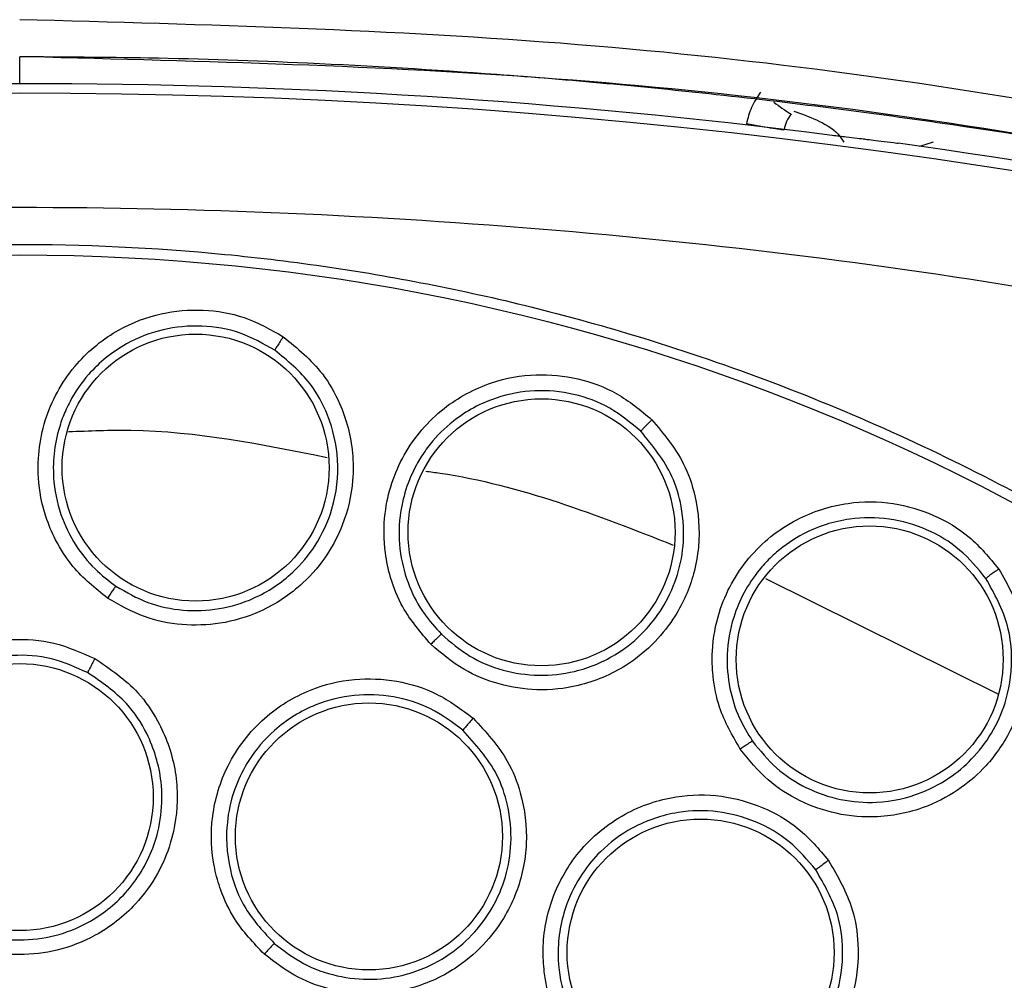
# Model space of a CAD drawing. Units: inches. Extents: x 0.4 to 10.6, y 0.4 to 8.1.
# Drawn here: x 7.6 to 7.7, y 3.2 to 3.2 of the extents above; entities that cross this region are included whole.
import ezdxf

# ---------------------------------------------------------------- set-up
doc = ezdxf.new("R2010")
doc.units = ezdxf.units.IN
doc.header["$MEASUREMENT"] = 0

msp = doc.modelspace()

# ---------------------------------------------------------------- linework, layer by layer
at = {"color": 1, "linetype": 'Continuous', "lineweight": 25}
for p, q in [((7.61082302997159, 3.236048210229026), (7.61082302997159, 3.237156190631441)), ((7.648539850310056, 3.233639887481722), (7.647981120181833, 3.233454661112592)), ((7.641621378236684, 3.215614780744366), (7.651236059208861, 3.210848863926942))]:
    msp.add_line(p, q, dxfattribs=at)
at = {"color": 7, "linetype": 'Continuous', "lineweight": 25}
for centre, radius in [((7.610823029971653, 3.141791904037959), 0.0871840541217364), ((7.618088255126251, 3.220196169888038), 0.005511811023620972), ((7.632371296906457, 3.217526206649928), 0.00551181102362186), ((7.645920538300473, 3.212277202569928), 0.005511811023614754), ((7.610823029971653, 3.206595053644258), 0.005511811023619195), ((7.625243087345354, 3.204970303386462), 0.00551181102363163), ((7.638940062829448, 3.200177524375282), 0.005511811023605873)]:
    msp.add_circle(centre, radius, dxfattribs=at)
for radius, start, end in [(0.2643350463485479, 82.70857547417627, 97.26714611971356), (0.2639417536817428, 75.35504515619293, 104.6449549328758), (0.2643762840203104, 75.35504506712728, 82.11335797098984)]:
    msp.add_arc((7.610823029971655, 2.971713163880478), radius, start, end, dxfattribs=at)
for points, knots in [([(7.678272232802613, 3.22979853026221), (7.671008054100117, 3.231539257517657), (7.656374506351562, 3.235045918965982), (7.633784577421402, 3.238071332454107), (7.618515844442347, 3.238482215986113), (7.610823029966431, 3.238689230594809)], [0, 0, 0, 0, 0.3284487784872966, 0.6616537229868042, 1, 1, 1, 1]), ([(7.677934190629945, 3.228530643256672), (7.676222955042411, 3.228967141228886), (7.672387413252539, 3.229945502259835), (7.665971209740852, 3.231394091791917), (7.658265786828274, 3.232927619403088), (7.649333359927746, 3.234405809180362), (7.639943727108637, 3.235611825625613), (7.630948902486566, 3.236437646622857), (7.623128306135063, 3.236901251274594), (7.616557252247397, 3.237122478025778), (7.612594483262364, 3.237145775913735), (7.61082302997159, 3.237156190631434)], [0, 0, 0, 0, 0.07808833613445278, 0.1750262083881489, 0.290813111560814, 0.4254484436817607, 0.5752923690071475, 0.7093160211778562, 0.8247756269724181, 0.9216704800618233, 1, 1, 1, 1]), ([(7.641414261699237, 3.235695836441784), (7.641277596165272, 3.235491869102727), (7.641008276642013, 3.235089921479782), (7.640889450204009, 3.23462111030967), (7.640830921951605, 3.234390196222237)], [0, 0, 0, 0, 0.5074475563848209, 1, 1, 1, 1]), ([(7.642674660719917, 3.234798797074352), (7.642607194108784, 3.234698455586838), (7.642472250933251, 3.234497757808547), (7.642412588931924, 3.234263407139887), (7.642382755730956, 3.234146223162825)], [0, 0, 0, 0, 0.4999631205130178, 1, 1, 1, 1]), ([(7.642382755730803, 3.234146223162683), (7.642358202536834, 3.234143640478016), (7.642309094624454, 3.234138474948331), (7.641949095942372, 3.234189585478408), (7.641437741396742, 3.23427546616105), (7.641033193286236, 3.234351953959067), (7.640830925510172, 3.234390196670871)], [0, 0, 0, 0, 0.249992239366192, 0.5000000000708335, 0.7500077607813256, 1, 1, 1, 1]), ([(7.645735235919053, 3.233753343225152), (7.645631763848123, 3.233763303080364), (7.645424845397104, 3.233783220317878), (7.644938882349956, 3.233839324482937), (7.644567527181401, 3.2338860015458), (7.644371416385508, 3.233910651467823)], [0, 0, 0, 0, 0.320662432834507, 0.6412452491355685, 1, 1, 1, 1]), ([(7.645735235919053, 3.233753343225152), (7.645838635720485, 3.233743355850026), (7.646045409240109, 3.233723383619152), (7.646513533726805, 3.233667249650764), (7.646882472754426, 3.233618753831586), (7.64707854388706, 3.233591672631134), (7.647099055452596, 3.233588839588807)], [0, 0, 0, 0, 0.3201510776832462, 0.6402213952847046, 0.9623625246102504, 1, 1, 1, 1]), ([(7.676360985834488, 3.222510387167566), (7.66922316994291, 3.224190172249796), (7.654914913933921, 3.227557420069258), (7.632964007085057, 3.230277889680351), (7.610823281150767, 3.231259842585451), (7.588682435405013, 3.23027787878523), (7.566731506634186, 3.227557554702083), (7.552423009975522, 3.224190217046501), (7.545285074064409, 3.222510387155911)], [0, 0, 0, 0, 0.1659573181617205, 0.3326731637369468, 0.4999999948562384, 0.6673211115269193, 0.8340398267163247, 0.9999999999999999, 0.9999999999999999, 0.9999999999999999, 0.9999999999999999]), ([(7.568815776556063, 3.218685665637959), (7.572157058514768, 3.220354006413469), (7.578898376201852, 3.223720024402082), (7.589813346564372, 3.227097803319265), (7.600249213050507, 3.228973917649164), (7.609962366909861, 3.229556193735947), (7.618740507634143, 3.22919946870138), (7.627421214143103, 3.227975327159633), (7.636759080604704, 3.225686328232333), (7.646568127944028, 3.22205606159872), (7.656523247501346, 3.216828814658687), (7.665766282833018, 3.210355323814816), (7.674195264231675, 3.202667474528725), (7.6816716347484, 3.193784977428609), (7.687944820182097, 3.183923999129962), (7.692853124565233, 3.173317402268847), (7.696288165558037, 3.16222707520373), (7.698203075209147, 3.150980569798482), (7.698656294006772, 3.139705190299809), (7.69767629239285, 3.12850393381073), (7.69543118675892, 3.118288477297623), (7.692312018237379, 3.109193941804494), (7.688652037664823, 3.101228195836678), (7.684209261558475, 3.09364866133336), (7.678471443865057, 3.085790086287762), (7.671254109652861, 3.078022204413944), (7.662514568310115, 3.070662412300295), (7.656039569975052, 3.066808370631569), (7.652830282955119, 3.064898142201896)], [0, 0, 0, 0, 0.04067219903777582, 0.08205958615123936, 0.1240759063951415, 0.1560295241603765, 0.1879860672739967, 0.2197271600860466, 0.2514711587897622, 0.292669192613355, 0.333459390213948, 0.3737575199712961, 0.4154047317815933, 0.4575165439012885, 0.4999999947922193, 0.5424808493973776, 0.5845925981656936, 0.6262424689564429, 0.6665378828108152, 0.7073281668329925, 0.7485288309849816, 0.7802699236771012, 0.8120139222584007, 0.8439675400499924, 0.8759240831870441, 0.9179377200855922, 0.9593264127452698, 1, 1, 1, 1]), ([(7.614445447168912, 3.214810722588822), (7.613940441257124, 3.215218120953509), (7.613091003276888, 3.215903379553403), (7.612319680821787, 3.217123764969613), (7.61180323566764, 3.218349174518792), (7.611470883658294, 3.220069786157222), (7.611768680066415, 3.222344806858316), (7.613017192974239, 3.224505399051506), (7.614768943163755, 3.225918863754744), (7.616609180055071, 3.226620574874726), (7.618392395321811, 3.226769034772613), (7.620151068066047, 3.226474307469463), (7.62118152167043, 3.225897914663145), (7.621708957202, 3.22560288920552)], [0, 0, 0, 0, 0.09500754310877357, 0.1598060807637343, 0.2105498394919859, 0.2909088661959826, 0.4157879376087554, 0.540549307638258, 0.6499329325488705, 0.7416194753824181, 0.826936330055511, 0.9114177209293328, 1, 1, 1, 1]), ([(7.621354223979284, 3.225048770632917), (7.620887565189289, 3.22531049382848), (7.619952222575449, 3.225835075949485), (7.618341826246847, 3.226106414510558), (7.61672144446049, 3.2259593875571), (7.615072399305217, 3.225320786257435), (7.613754208916132, 3.224256901158597), (7.613044278607722, 3.223227752674624), (7.612693962361846, 3.222518667185107), (7.612300081221446, 3.221511218454815), (7.612109673485397, 3.220002411493691), (7.612452862688476, 3.218289260014087), (7.613074373526612, 3.217011957712425), (7.61386453774118, 3.216009458694733), (7.614497504533303, 3.215527941281495), (7.614794372177222, 3.215302104884147)], [0, 0, 0, 0, 0.08680055659739026, 0.173977778263732, 0.2615805805405592, 0.3496580407414234, 0.4589383095123299, 0.5325503807803386, 0.5521012566614321, 0.5881335839597069, 0.7091172470758853, 0.7937991069135983, 0.8705339252827449, 0.9392791390526961, 1, 1, 1, 1]), ([(7.621708957202, 3.22560288920552), (7.62228933987687, 3.225125684144748), (7.623236858675485, 3.224346610637813), (7.624192737881927, 3.222655867341481), (7.624597302829647, 3.221130582514034), (7.624605328381366, 3.219412030956268), (7.624272513328076, 3.217971414794968), (7.623532415169548, 3.216540896635076), (7.62243941100862, 3.21524435381435), (7.620905335336666, 3.214229328219346), (7.619150261964148, 3.213709818054953), (7.617515047371632, 3.213659756061107), (7.615900925410792, 3.213980352665487), (7.614943747473383, 3.214526435559504), (7.614445447168912, 3.214810722588822)], [0, 0, 0, 0, 0.1093242612043164, 0.1784801599374034, 0.2821542835418717, 0.3375744252238609, 0.4303613536434205, 0.4963225314666591, 0.57306600732821, 0.6774985950293955, 0.7617418122714706, 0.8389317864791725, 0.9161489868275663, 0.9999999999999999, 0.9999999999999999, 0.9999999999999999, 0.9999999999999999]), ([(7.621708965824062, 3.225602886322211), (7.621664086530702, 3.225535682126486), (7.621574325504482, 3.225401270082021), (7.621459356686811, 3.225224137413802), (7.621376198911168, 3.225091782475618), (7.621361553575981, 3.22506310447575), (7.621354231107401, 3.225048765865518)], [0, 0, 0, 0, 0.2499932055687396, 0.5000000000008648, 0.7500067944509343, 1, 1, 1, 1]), ([(7.61479437300058, 3.21530210435317), (7.615225985691175, 3.215054258765998), (7.616089490728254, 3.214558407004448), (7.617569599401662, 3.214256574975095), (7.619068699943575, 3.214311311907293), (7.62065242423529, 3.214790010763493), (7.622032198283445, 3.215705324095678), (7.623119541719704, 3.217008076102164), (7.623845576720533, 3.218586728414261), (7.6240651621565, 3.220478080759692), (7.62365618593827, 3.222260003966763), (7.622788903821352, 3.223867284964329), (7.621879390552015, 3.224616286842451), (7.621354231107468, 3.225048765865617)], [0, 0, 0, 0, 0.0806064809603923, 0.1612651894786642, 0.2419669612162721, 0.3227025698848291, 0.4277393620210042, 0.5064604457418382, 0.5966044247362914, 0.7073654223396794, 0.810101320328512, 0.8903511487971255, 1, 1, 1, 1]), ([(7.627800941332597, 3.21290182103087), (7.627379393358428, 3.213395077256692), (7.626670334610059, 3.214224751845444), (7.626136390846131, 3.215566087454395), (7.625853907387, 3.216865528566238), (7.625843375626146, 3.218617913090819), (7.62655413563081, 3.220799477864055), (7.628178398006738, 3.222693868224975), (7.630160044777489, 3.223761382751404), (7.632097887218404, 3.224113003264746), (7.633878019290979, 3.223931270405059), (7.635552591289498, 3.223318406125406), (7.636459587562798, 3.222562482149264), (7.636923831716535, 3.222175564036229)], [0, 0, 0, 0, 0.09500754321102052, 0.1598060809276968, 0.210549751357532, 0.2909088663851325, 0.4157879375231567, 0.5405493075219486, 0.6499329324604194, 0.7416194753163987, 0.8269363300146414, 0.9114177209098353, 1, 1, 1, 1]), ([(7.636473319480431, 3.221696062443692), (7.636062697971031, 3.222039077620081), (7.635239673077814, 3.222726596472492), (7.633706555164445, 3.223289224539715), (7.632086747306549, 3.223442445393466), (7.630348437567657, 3.223117728750163), (7.628857203483247, 3.222314175155998), (7.627970255514329, 3.221432999197939), (7.627495609919762, 3.220800357619017), (7.626923317163092, 3.219882438071246), (7.626458908974271, 3.218434308807964), (7.626481463960853, 3.216687266221186), (7.626857688699028, 3.215317510109301), (7.627450190152761, 3.214186888229791), (7.627983900901568, 3.213597262207446), (7.628234216489398, 3.213320721806654)], [0, 0, 0, 0, 0.08680055326288595, 0.1739777738008445, 0.2615805771516224, 0.3496580406258963, 0.4589383093505432, 0.5325503805711737, 0.5521012645442155, 0.5881335944740447, 0.7091172466472921, 0.793799104461205, 0.8705339222217251, 0.9392791368069568, 0.9999999999999999, 0.9999999999999999, 0.9999999999999999, 0.9999999999999999]), ([(7.636923831716535, 3.222175564036229), (7.63740664607383, 3.221599839261415), (7.638194877183437, 3.220659924838358), (7.638823807464762, 3.218822327314119), (7.638941213573092, 3.217248674740372), (7.638633319451328, 3.215557910095605), (7.638041458679426, 3.214202977769357), (7.637051105077409, 3.212932809583454), (7.635738472271789, 3.211859181857612), (7.634044006689593, 3.211143324668492), (7.632223357035346, 3.210955154038785), (7.630606786213041, 3.211206414338355), (7.629079057218845, 3.211818146308383), (7.62823851952319, 3.212530812087659), (7.627800941332597, 3.21290182103087)], [0, 0, 0, 0, 0.1093242612639442, 0.1784801600473536, 0.2821542838512086, 0.3375744259721499, 0.4303613540719596, 0.4963225317082662, 0.5730660075145351, 0.6774985952127862, 0.7617418124603099, 0.8389317864923583, 0.9161489867818977, 0.9999999999999999, 0.9999999999999999, 0.9999999999999999, 0.9999999999999999]), ([(7.636923839661889, 3.222175559617487), (7.636867375785233, 3.222117746249437), (7.636754444962712, 3.222002116370771), (7.636608885665282, 3.221849125187681), (7.636502823652743, 3.221734304045049), (7.636483158113546, 3.221708805415938), (7.63647332561118, 3.22169605644788)], [0, 0, 0, 0, 0.2499932055362027, 0.4999999999683932, 0.750006794426233, 1, 1, 1, 1]), ([(7.62823421720113, 3.213320721133446), (7.628612939255246, 3.212997786800362), (7.629370628757062, 3.212351708888353), (7.630770075627004, 3.211783049459226), (7.632253703823127, 3.211561385494141), (7.633895117755847, 3.211740602448695), (7.635405569247494, 3.212379242072356), (7.636590878763201, 3.213349293818713), (7.637414352752874, 3.214407120636137), (7.637980910589107, 3.21560681051579), (7.638286207350677, 3.217044759167649), (7.638211359049922, 3.218491130638264), (7.637718652266963, 3.220176577688704), (7.636957277724091, 3.22110556482656), (7.636473325611169, 3.221696056447868)], [0, 0, 0, 0, 0.0805710684294211, 0.1611943430169664, 0.2418606634509849, 0.3225608074948542, 0.4270127369459693, 0.5037693118170505, 0.569737100847695, 0.6439134649548711, 0.7180139194573876, 0.8070447151953256, 0.8773519305903618, 1, 1, 1, 1]), ([(7.640578273087715, 3.208571356536539), (7.640254538361657, 3.20913367337392), (7.639710004990072, 3.210079510377836), (7.639431622531002, 3.211496118514304), (7.639392720369985, 3.212825340341555), (7.639704367526984, 3.214549822484972), (7.640803887253099, 3.216563640696419), (7.64274858679453, 3.218127318037488), (7.644892647542576, 3.218812529461738), (7.646862104633521, 3.218802085353575), (7.648578533249623, 3.218296348431345), (7.650111978961915, 3.217386217533373), (7.650864631233908, 3.216476504471445), (7.651249874731969, 3.216010869735127)], [0, 0, 0, 0, 0.09500754320607635, 0.1598060809171141, 0.2105496623749873, 0.2909088658363957, 0.4157879372283489, 0.5405493073249575, 0.6499329323091032, 0.7416194752097655, 0.8269363299477983, 0.9114177208798909, 1, 1, 1, 1]), ([(7.652830282955119, 3.064898142201896), (7.649644369327884, 3.063300832053891), (7.643173742568458, 3.060056677002594), (7.632649009001303, 3.056703991880005), (7.622418810674884, 3.054743765414189), (7.612754324687824, 3.054042602413605), (7.603831766222455, 3.054299356733282), (7.594917227987573, 3.055467022279051), (7.586111352716497, 3.057567944033079), (7.577565974728459, 3.060557944851618), (7.56943424405828, 3.064391914264943), (7.561786247733243, 3.068996338642441), (7.55403666565451, 3.074809981102287), (7.546469356219293, 3.081977113578671), (7.539492097789674, 3.090521692600233), (7.533738858397, 3.099680348691676), (7.529140607293362, 3.109469969057634), (7.525720237569546, 3.119957727080034), (7.523777960930109, 3.130197800254602), (7.523072993254306, 3.139860207105365), (7.523330683754137, 3.148783278746793), (7.524498095788949, 3.157697672072859), (7.526599076518893, 3.166503603656134), (7.529589096578364, 3.175048902361772), (7.533422930850102, 3.18318089210092), (7.538027866093242, 3.190827950266776), (7.543839428728893, 3.198581339968542), (7.551016423066753, 3.206130722743695), (7.559524013578788, 3.213175689640578), (7.565750209499663, 3.216867797388367), (7.568815776556063, 3.218685665637959)], [0, 0, 0, 0, 0.03881419698808516, 0.0788320748967418, 0.1199756739539031, 0.1521380528694977, 0.1843034458569384, 0.2171501812825434, 0.2499999949178908, 0.2828467304308965, 0.3156965441548577, 0.3478589233116043, 0.3800243165431857, 0.4211652453471827, 0.4611837684607194, 0.4999999949395093, 0.5388135167532941, 0.5788320748958162, 0.6199756739528393, 0.6521380528684548, 0.6843034458558845, 0.7171501812804199, 0.7499999949168191, 0.7828467304293756, 0.8156965441538141, 0.8478589233117371, 0.880024316542136, 0.9211652453460581, 0.9611844487649068, 1, 1, 1, 1]), ([(7.650718925136478, 3.215622313974667), (7.650378324099458, 3.216034940183082), (7.649695644009344, 3.216861983164535), (7.64829201295263, 3.217696741091391), (7.646727939672232, 3.218144991960199), (7.644959561458442, 3.218145217803396), (7.643346065899295, 3.217629359785406), (7.642312304318682, 3.216926163831987), (7.641729492954774, 3.216391510167362), (7.640998277255754, 3.215594378500525), (7.640275683348728, 3.214256241083049), (7.639976836048261, 3.212534800606078), (7.640094962840272, 3.211119236062086), (7.640469624615027, 3.209898993339493), (7.640885904413574, 3.209221337754105), (7.641081143727178, 3.208903510629625)], [0, 0, 0, 0, 0.08680055614729737, 0.1739777776691953, 0.261580580106627, 0.3496580407726579, 0.4589383095466058, 0.5325503808120114, 0.5521012508357797, 0.5881335761628965, 0.7091172468724125, 0.7937991080432035, 0.8705339268938431, 0.9392791402885945, 1, 1, 1, 1]), ([(7.651249874731969, 3.216010869735127), (7.651618679107616, 3.215356230863245), (7.652220780262757, 3.214287483182936), (7.652501344151839, 3.212365608612394), (7.65232759329631, 3.21079717714769), (7.651714264468255, 3.209191776380376), (7.650883513088901, 3.207968668483443), (7.649676629347502, 3.206902104322042), (7.648189068033143, 3.206087952793673), (7.646391915534242, 3.205695641667473), (7.644567689637806, 3.205845218496446), (7.643024812964687, 3.20638924472105), (7.641635501914387, 3.207271280257793), (7.640940227963635, 3.208126259944118), (7.640578273087715, 3.208571356536539)], [0, 0, 0, 0, 0.1093242612762851, 0.1784801600685968, 0.2821542838849656, 0.3375744260792293, 0.430361354124352, 0.4963225317385427, 0.5730660075379156, 0.677498595224223, 0.761741812473073, 0.8389317865020052, 0.9161489867864779, 1, 1, 1, 1]), ([(7.651249881730235, 3.216010863931817), (7.65118375607988, 3.215964410156296), (7.651051501184782, 3.21587150008017), (7.650880308254841, 3.215747860313425), (7.650754953819982, 3.215654483062636), (7.650730937763161, 3.215633032129441), (7.650718930061101, 3.215622306954337)], [0, 0, 0, 0, 0.2499932055684785, 0.4999999999921566, 0.750006794438971, 1, 1, 1, 1]), ([(7.641081144303143, 3.208903509837028), (7.641394078900412, 3.208516484039364), (7.642020150841054, 3.20774218169524), (7.643291278636467, 3.206926057161839), (7.644708914577564, 3.206435551288302), (7.646355311222867, 3.206310108769511), (7.647957394333644, 3.206660325110103), (7.649300767531136, 3.207396072550186), (7.650304597682211, 3.208284535520212), (7.651081942280324, 3.209359853688426), (7.651674972956311, 3.210785498403497), (7.651844577068482, 3.212269826325755), (7.651617468106408, 3.214006550811302), (7.651070803111086, 3.214989566866136), (7.650718930061132, 3.215622306954358)], [0, 0, 0, 0, 0.08057042110717882, 0.1611930427033922, 0.2418587045485325, 0.3225581844856475, 0.4270092645409677, 0.5037652152293068, 0.5697324677904524, 0.6439082287168288, 0.7180080806540631, 0.8190949387366435, 0.8835564446168637, 1, 1, 1, 1]), ([(7.614794375418787, 3.215302109700479), (7.614782967264087, 3.215288837381452), (7.61476015012422, 3.215262291777228), (7.614666638673596, 3.215131891108442), (7.614557654899942, 3.214975549064401), (7.614482848073283, 3.21486566408413), (7.614445444612157, 3.214810721523786)], [0, 0, 0, 0, 0.2796703955869054, 0.5593611500181, 0.7796802934734479, 1, 1, 1, 1]), ([(7.607694894659086, 3.200894959056069), (7.607158904318468, 3.201250131604247), (7.60625588544023, 3.201848514619258), (7.605398145204317, 3.202955108815129), (7.60469137140822, 3.204238667114453), (7.604226213317038, 3.20596791107117), (7.604391431755479, 3.208271630210714), (7.60537271749593, 3.210405611316792), (7.60696425682391, 3.211968089137432), (7.6087321524206, 3.212847383742434), (7.610503073143151, 3.213167374361093), (7.612291875249014, 3.21303843621078), (7.613376771280982, 3.212557042941283), (7.613931444858913, 3.212310921544101)], [0, 0, 0, 0, 0.09414669740579797, 0.1586152559823271, 0.204087571834264, 0.3101755747401005, 0.4174029735270643, 0.5390314027032503, 0.6481536183463763, 0.740210821239219, 0.826063281948893, 0.9110715691714266, 1, 1, 1, 1]), ([(7.628234220560787, 3.213320725945361), (7.628220567869375, 3.213309775855723), (7.628193261492693, 3.213287874879327), (7.628077381192207, 3.213176877213706), (7.627941525299256, 3.213043222905909), (7.627847800888857, 3.212948954644591), (7.627800938623779, 3.212901820453707)], [0, 0, 0, 0, 0.2796703956104175, 0.5593611500611325, 0.7796802935193553, 1, 1, 1, 1]), ([(7.613629351783147, 3.211732012155894), (7.613138150098434, 3.211950628425774), (7.612153411737781, 3.212388900186464), (7.610516006861254, 3.212508335062683), (7.608908220111133, 3.212205865760489), (7.607324331091529, 3.211408129744657), (7.606045615170878, 3.21015207224823), (7.605291710048044, 3.208712371909138), (7.604951903338681, 3.207341139803809), (7.60491266488526, 3.205763243744443), (7.605405590372845, 3.204054137642754), (7.606482450329939, 3.202445068871743), (7.607478556748275, 3.201772208272834), (7.607996988083809, 3.201422012739005)], [0, 0, 0, 0, 0.087250057600752, 0.1749148697217273, 0.2630324983608229, 0.3516411936842694, 0.4607177007168584, 0.5499514597563, 0.6137263901572857, 0.6902088667770611, 0.8053673749054643, 0.8987019359489549, 1, 1, 1, 1]), ([(7.613931444858913, 3.212310921544101), (7.614561313657711, 3.211882363184083), (7.615587152416004, 3.211184389611275), (7.616691214839312, 3.20957367670281), (7.617219717924181, 3.208106476790602), (7.617386853046439, 3.206375635399131), (7.617174113715035, 3.204881164516586), (7.616527303572638, 3.203361083765529), (7.615540821710129, 3.201993289943212), (7.614106560468273, 3.20087417637631), (7.612421686702203, 3.200221386420679), (7.610819477426189, 3.200034893057389), (7.609203725600767, 3.200209522832406), (7.608212338043876, 3.20065989333079), (7.607694894659086, 3.20089495905607)], [0, 0, 0, 0, 0.1108555694553209, 0.1805454404744093, 0.2836819873804167, 0.3364937821462418, 0.4355800782087781, 0.501796547714559, 0.5780887074489053, 0.6814238636943043, 0.7644895163991423, 0.8407612355922052, 0.9168871500633081, 0.9999999999999999, 0.9999999999999999, 0.9999999999999999, 0.9999999999999999]), ([(7.613931455092835, 3.212310919294967), (7.613893149659591, 3.212240279740131), (7.613816536770686, 3.212098996900885), (7.613718693850812, 3.21191383810275), (7.613648001353358, 3.211776027897812), (7.613635574065757, 3.211746680625606), (7.613629360585984, 3.211732007376857)], [0, 0, 0, 0, 0.2499934005103432, 0.4999999999801868, 0.75000659946046, 1, 1, 1, 1]), ([(7.607996989924029, 3.201422011786834), (7.608444174743052, 3.201217291374291), (7.609338546783506, 3.200807849449388), (7.610820230119619, 3.200639661436347), (7.612289441599494, 3.20081898658249), (7.613828689355244, 3.201425518146501), (7.61532299032394, 3.202604915578334), (7.616306693090182, 3.204219836534685), (7.616705862955274, 3.20583323264115), (7.616717659051667, 3.207468246358317), (7.616230632594563, 3.20907830067409), (7.61518616139939, 3.210670134174126), (7.614200254483117, 3.21134260821561), (7.613629360585984, 3.211732007376856)], [0, 0, 0, 0, 0.07971007220991791, 0.1594205726460037, 0.2391221207615018, 0.3188053456739883, 0.4260872696690252, 0.5435116859662371, 0.6196453137049028, 0.6947801420559933, 0.8076288085694322, 0.8886065840911571, 1, 1, 1, 1]), ([(7.620924990544645, 3.20010919766158), (7.620481471928077, 3.200574734363619), (7.619734246365867, 3.20135905527128), (7.619144251842407, 3.202628769998612), (7.618740816932688, 3.204037418776329), (7.618672114306025, 3.205826814389526), (7.619345816107574, 3.208036009919387), (7.620777354434722, 3.209898131044659), (7.622676674572786, 3.211067283466493), (7.6245959067925, 3.211531138540837), (7.626393631446526, 3.211449039393459), (7.628108893111364, 3.210925288076548), (7.629059468454872, 3.210214552263036), (7.629545468045039, 3.20985117516048)], [0, 0, 0, 0, 0.09414669740271582, 0.158615255975969, 0.2040875718275905, 0.3101755746723271, 0.4174029735198325, 0.5390314026938775, 0.6481536183328185, 0.7402108212281712, 0.826063281937943, 0.9110715691600018, 1, 1, 1, 1]), ([(7.629122129615705, 3.209354002272665), (7.628691890068604, 3.209676440040693), (7.627829365781353, 3.210322848321672), (7.626259590807378, 3.21080364557034), (7.624624808888619, 3.210866526001516), (7.622903118328972, 3.210441239355895), (7.621376963363932, 3.209501214882971), (7.620321596740086, 3.208265370460408), (7.61968518187642, 3.207004132098232), (7.619295812328342, 3.205474528578588), (7.619396067275655, 3.203698587114354), (7.620087876645337, 3.201890237187856), (7.620909283002697, 3.201012592109143), (7.621336790334296, 3.200555814897317)], [0, 0, 0, 0, 0.08725005963392542, 0.1749148724367036, 0.2630325004082418, 0.3516411937161912, 0.4607177007493185, 0.5499514684519979, 0.6137263967075222, 0.6902088668509567, 0.8053673811573714, 0.8987019387202138, 1, 1, 1, 1]), ([(7.629545468045039, 3.20985117516048), (7.630064181511466, 3.209293202659837), (7.630908986619054, 3.20838445814298), (7.631626950551816, 3.20656845216815), (7.631815720266068, 3.205020435020165), (7.63159351651834, 3.203295798372305), (7.631053559949222, 3.201886135949942), (7.630084716899231, 3.200548095594623), (7.628818605438171, 3.199434108084962), (7.627171277924266, 3.198662206183155), (7.625383388030923, 3.198400702718382), (7.623779850809102, 3.198575410237588), (7.622243468035916, 3.199105200284815), (7.621377153498751, 3.199764883539573), (7.620924990544645, 3.20010919766158)], [0, 0, 0, 0, 0.1108555694648953, 0.1805454404980559, 0.2836819874302756, 0.3364937822613723, 0.4355800782779253, 0.5017965477528648, 0.5780887074755675, 0.6814238636791086, 0.7644895163878688, 0.8407612355820479, 0.9168871500608043, 1, 1, 1, 1]), ([(7.62954547752189, 3.2098511706904), (7.629492413706105, 3.20979082597749), (7.629386283272911, 3.209670133365629), (7.629249691770627, 3.209511388983069), (7.629150106026155, 3.209392764528281), (7.629131459934199, 3.209366918385101), (7.62912213713433, 3.209353995654652)], [0, 0, 0, 0, 0.2499934004935686, 0.4999999999690604, 0.750006599451201, 0.9999999999999999, 0.9999999999999999, 0.9999999999999999, 0.9999999999999999]), ([(7.621336791916474, 3.200555813559556), (7.621727211112571, 3.200256719415295), (7.622508051609611, 3.199658529514283), (7.623915148329742, 3.199164830621412), (7.625387474141686, 3.199012813494539), (7.626999141679931, 3.199257663229746), (7.628467957000484, 3.199946365856649), (7.629611267383286, 3.200952670396447), (7.630402548287608, 3.202047312957998), (7.630931899847146, 3.203291211496418), (7.63117313054545, 3.204745259440701), (7.631036453870295, 3.206191670386968), (7.630471961967249, 3.207866128281412), (7.629644972624451, 3.208777691345889), (7.62912213713435, 3.209353995654674)], [0, 0, 0, 0, 0.07966431740548116, 0.1593290643011768, 0.2389848655254494, 0.3186223555738381, 0.4219709440437668, 0.4982713025012425, 0.5644923753150088, 0.6405231552016172, 0.7164876084869243, 0.802293440953515, 0.8750068467077721, 1, 1, 1, 1]), ([(7.641081148489763, 3.20890351394977), (7.641065716187692, 3.208895258981642), (7.641034850460142, 3.208878748444458), (7.640900547474442, 3.208790933674391), (7.64074244587156, 3.208684518540013), (7.640632995549741, 3.208609077190203), (7.640578270318897, 3.208571356467093)], [0, 0, 0, 0, 0.2796703955803297, 0.5593611499903888, 0.7796802934414166, 0.9999999999999999, 0.9999999999999999, 0.9999999999999999, 0.9999999999999999]), ([(7.633648531945039, 3.196399163653077), (7.633319724927834, 3.196951720554816), (7.632765761691353, 3.19788265022971), (7.632473097669533, 3.199251816690228), (7.632393231556764, 3.200714920414659), (7.632724429431489, 3.202474739916533), (7.633872832374665, 3.204478633548235), (7.635682839979382, 3.205975520163721), (7.63779470108499, 3.206692721002387), (7.639769031610282, 3.206717876915564), (7.641503414774943, 3.206237804796156), (7.643059125616485, 3.205345503390704), (7.643827714454513, 3.204441064294727), (7.644220670008032, 3.203978652732133)], [0, 0, 0, 0, 0.09414669740594844, 0.1586152559722103, 0.2040875718166384, 0.3101755746301771, 0.4174029735188833, 0.5390314026982429, 0.6481536183346908, 0.7402108212326957, 0.8260632819380939, 0.9110715691646947, 1, 1, 1, 1]), ([(7.643697314181663, 3.203588146669193), (7.643349610830376, 3.203998237515769), (7.642652551256408, 3.204820368650671), (7.641229121348985, 3.205638419120878), (7.639649318997796, 3.206063496273985), (7.637876159555095, 3.20603198466638), (7.636179093444515, 3.205455130026391), (7.634875185872473, 3.204485112092393), (7.63397407524652, 3.203397111296069), (7.633254099096228, 3.201992500895099), (7.632956656268773, 3.200238777063418), (7.633228724812893, 3.198321824176604), (7.633834242398678, 3.197283403375669), (7.634149388738604, 3.196742949188374)], [0, 0, 0, 0, 0.08725005080722499, 0.1749148606690131, 0.2630324915769335, 0.3516411936929158, 0.4607177007157124, 0.5499514448096213, 0.6137263789944136, 0.6902088669251119, 0.8053673799460503, 0.8987019381762275, 1, 1, 1, 1]), ([(7.644220670008032, 3.203978652732133), (7.644602217682957, 3.203319245162052), (7.645223627084142, 3.202245297946041), (7.645519490816454, 3.200315061027723), (7.645359061458324, 3.198763850689021), (7.644758661065265, 3.197131899268196), (7.643918562936128, 3.195877731665797), (7.642676268814458, 3.194788826635719), (7.641194015869987, 3.193984505423261), (7.639416225963943, 3.193598521570604), (7.63761497220776, 3.193741417472397), (7.636090515092284, 3.194268565309607), (7.634710542018858, 3.195126949743778), (7.634012741129812, 3.195962866482093), (7.633648531945039, 3.196399163653077)], [0, 0, 0, 0, 0.1108555694633533, 0.1805454404924056, 0.2836819874111107, 0.3364937821869045, 0.4355800782438448, 0.5017965477244005, 0.5780887074582196, 0.6814238636723516, 0.7644895163763036, 0.8407612355678361, 0.9168871500615693, 1, 1, 1, 1]), ([(7.644220678252598, 3.203978646265361), (7.644155516895617, 3.203931622330201), (7.644025190741305, 3.203837571977139), (7.643856699924897, 3.203713202116325), (7.643733214578472, 3.203619711737095), (7.643709284675065, 3.20359866275655), (7.643697320039212, 3.203588138544101)], [0, 0, 0, 0, 0.2499934004858935, 0.499999999977492, 0.750006599471882, 1, 1, 1, 1]), ([(7.634149389983388, 3.19674294753215), (7.634462753125581, 3.196365206594226), (7.63508880940891, 3.195610532365457), (7.636344515616018, 3.19481816765622), (7.637753276570237, 3.194336154129846), (7.639393924974203, 3.194215928522169), (7.641035819045883, 3.194581114309446), (7.642554809299524, 3.195437447411991), (7.643781814688049, 3.196679638623943), (7.644635089519916, 3.198361320855676), (7.64488143972685, 3.200135663932901), (7.644635643894557, 3.201963462649247), (7.644042350494921, 3.202990730025436), (7.643697320039164, 3.203588138544066)], [0, 0, 0, 0, 0.07953389786956586, 0.1588977444847759, 0.2380822097861566, 0.3200534197433688, 0.4238502873808154, 0.5070413403371471, 0.6012180031071358, 0.7044123572983222, 0.8087936536545208, 0.8888037303912061, 1, 1, 1, 1]), ([(7.621336794502724, 3.200555819608038), (7.621323905648506, 3.200543815628873), (7.621298126972206, 3.200519806769127), (7.621187875094624, 3.200401146406657), (7.62105859612386, 3.200258912421206), (7.620969521773385, 3.200159101187023), (7.620924984538835, 3.200109195503471)], [0, 0, 0, 0, 0.2796666759698233, 0.5593543529828036, 0.7796768830775505, 1, 1, 1, 1])]:
    msp.add_open_spline(points, degree=3, knots=knots, dxfattribs=at)
at = {"color": 1, "linetype": 'Continuous', "lineweight": 25}
for points, knots in [([(7.675150693133879, 3.229228449367379), (7.668349178890517, 3.230767763903332), (7.654435758298783, 3.233916640726253), (7.633017604535318, 3.236601836020647), (7.618451755775763, 3.236969164786471), (7.611175598266191, 3.237152658519109)], [0, 0, 0, 0, 0.3236947621460856, 0.6621615728403293, 1, 1, 1, 1]), ([(7.64196151516252, 3.2352873983365), (7.642080286504843, 3.235200479948047), (7.642341966246813, 3.235008979363664), (7.642611363783134, 3.234823747821263), (7.642653441051254, 3.234807205829116), (7.642674479037648, 3.234798935087661)], [0, 0, 0, 0, 0.293567490120407, 0.6467946186641346, 1, 1, 1, 1]), ([(7.642791305710174, 3.234916572587799), (7.643103791662414, 3.234802501677286), (7.643747120115274, 3.234567658920835), (7.644501001898933, 3.234157272379028), (7.644781344892027, 3.233743933176374), (7.644857921301511, 3.233631028510242)], [0, 0, 0, 0, 0.4070626580737114, 0.8380376402766665, 1, 1, 1, 1]), ([(7.612840037168133, 3.221681518185571), (7.613697420293864, 3.221717909624492), (7.617284734921823, 3.221870172407904), (7.620822479983117, 3.221158331904765), (7.62351468925141, 3.220616624244407)], [0, 0, 0, 0, 0.2390041617896179, 0.9999999999999999, 0.9999999999999999, 0.9999999999999999, 0.9999999999999999]), ([(7.627588199340956, 3.220051377997712), (7.627785205117392, 3.220024939847297), (7.631313425229097, 3.219551453152148), (7.634655414550556, 3.218239098268985), (7.637810796693246, 3.217000021550033)], [0, 0, 0, 0, 0.05583715590282591, 1, 1, 1, 1])]:
    msp.add_open_spline(points, degree=3, knots=knots, dxfattribs=at)

doc.saveas('drawing.dxf')
